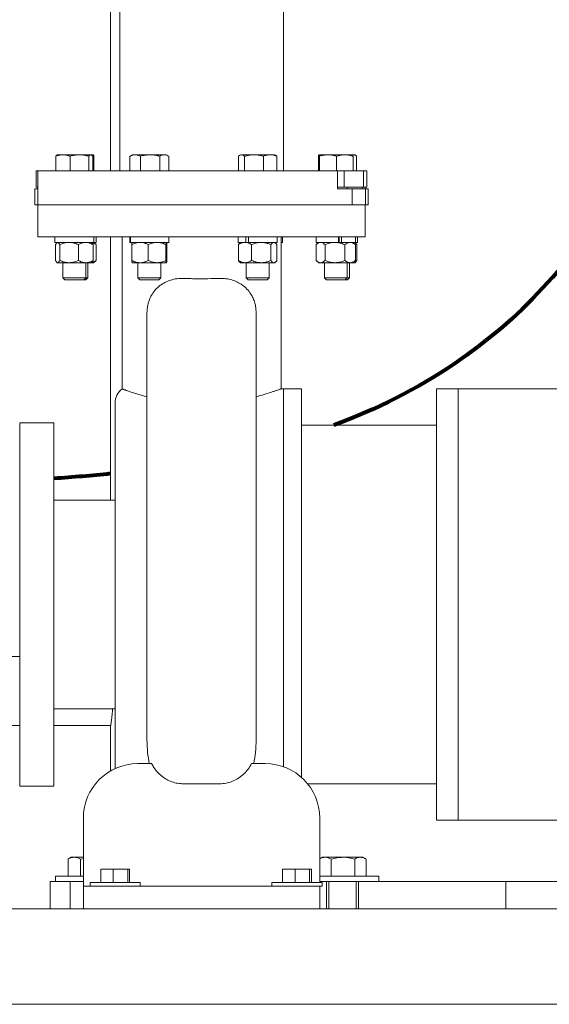
# Model space of a CAD drawing. Units: inches. Extents: x 1 to 266, y 2 to 205.
# Drawn here: x 74 to 88, y 25 to 52 of the extents above; entities that cross this region are included whole.
import ezdxf

# ---------------------------------------------------------------- set-up
doc = ezdxf.new("R2010")
doc.units = ezdxf.units.IN
doc.header["$LTSCALE"] = 12
doc.header["$MEASUREMENT"] = 0
doc.layers.add('7', color=7, linetype='Continuous', lineweight=15)
doc.styles.add('SLDTEXTSTYLE0', font='TXT', dxfattribs={"width": 0.75})
doc.dimstyles.new('SLDDIMSTYLE0', dxfattribs={"dimtxt": 1.44, "dimasz": 1.44, "dimexe": 0, "dimexo": 0.0625, "dimgap": 0.36, "dimtad": 0, "dimtih": 1, "dimtoh": 1, "dimrnd": 1e-09, "dimzin": 12, "dimdsep": 46, "dimlunit": 5, "dimtxsty": 'SLDTEXTSTYLE0', "dimsah": 1, "dimcen": 0.09, "dimadec": 0, "dimazin": 3, "dimtfac": 1, "dimtofl": 0, "dimtmove": 0, "dimatfit": 3, "dimfxl": 0, "dimfrac": 2, "dimtolj": 1, "dimtzin": 12, "dimarcsym": 0})

# ---------------------------------------------------------------- blocks, each defined once
blk = doc.blocks.new('_D')
at = {"layer": '7'}
for p, q in [((79.852, 94.264), (42.381, 94.264)), ((43.881, 94.264), (43.881, 60.527)), ((44.812, 60.356), (44.812, 58.415)), ((44.812, 60.356), (45.104, 60.356)), ((50.235, 60.356), (49.942, 60.356)), ((50.235, 60.356), (50.235, 58.415)), ((44.812, 58.415), (45.104, 58.415)), ((50.235, 58.415), (49.942, 58.415)), ((43.881, 25.076), (43.881, 58.243)), ((53.675, 25.076), (42.381, 25.076))]:
    blk.add_line(p, q, dxfattribs=at)
for points in [[(43.881, 94.264), (43.641, 92.824), (44.121, 92.824)], [(43.881, 25.076), (44.121, 26.516), (43.641, 26.516)]]:
    blk.add_solid(points, dxfattribs=at)
at = {"layer": '7', "char_height": 1.44, "attachment_point": 1, "style": 'SLDTEXTSTYLE0'}
for s, insert in [('69 3/16"', (36.943, 60.1)), ('1757', (45.396, 60.1))]:
    blk.add_mtext(s, dxfattribs=dict(at, insert=insert))

msp = doc.modelspace()

# ---------------------------------------------------------------- linework, layer by layer
at = {"color": 7, "linetype": 'Continuous', "lineweight": 15}
for p, q in [((76.09, 73.78), (76.09, 48.019)), ((76.34, 73.701), (76.34, 48.019)), ((80.84, 48.019), (80.84, 73.701)), ((74.581, 48.019), (74.581, 48.421)), ((74.628, 48.463), (74.617, 48.456)), ((74.628, 48.463), (74.779, 48.463)), ((75.232, 48.463), (74.779, 48.463)), ((74.976, 48.019), (74.976, 48.421)), ((75.545, 48.463), (75.232, 48.463)), ((75.487, 48.019), (75.487, 48.421)), ((75.556, 48.463), (75.545, 48.463)), ((75.567, 48.456), (75.556, 48.463)), ((75.616, 48.463), (75.574, 48.463)), ((75.594, 48.432), (75.628, 48.421)), ((75.603, 48.019), (75.603, 48.421)), ((75.628, 48.019), (75.628, 48.421)), ((76.632, 48.427), (76.62, 48.421)), ((76.62, 48.019), (76.62, 48.421)), ((76.691, 48.463), (76.632, 48.428)), ((76.764, 48.463), (76.691, 48.463)), ((76.764, 48.463), (77.176, 48.463)), ((76.908, 48.019), (76.908, 48.421)), ((77.567, 48.463), (77.176, 48.463)), ((77.443, 48.019), (77.443, 48.421)), ((77.619, 48.463), (77.567, 48.463)), ((77.678, 48.428), (77.619, 48.463)), ((77.69, 48.019), (77.69, 48.421)), ((79.61, 48.019), (79.61, 48.421)), ((79.669, 48.463), (79.646, 48.449)), ((79.691, 48.463), (79.669, 48.463)), ((80.033, 48.463), (79.691, 48.463)), ((79.771, 48.019), (79.771, 48.421)), ((80.033, 48.463), (80.475, 48.463)), ((80.294, 48.019), (80.294, 48.421)), ((80.597, 48.463), (80.475, 48.463)), ((80.62, 48.449), (80.597, 48.463)), ((80.656, 48.421), (80.62, 48.449)), ((80.656, 48.019), (80.656, 48.421)), ((81.806, 48.019), (81.806, 48.421)), ((82.068, 48.463), (81.818, 48.463)), ((81.83, 48.019), (81.83, 48.421)), ((82.531, 48.463), (82.068, 48.463)), ((82.305, 48.019), (82.305, 48.421)), ((82.531, 48.463), (82.745, 48.463)), ((82.795, 48.463), (82.745, 48.463)), ((82.757, 48.019), (82.757, 48.421)), ((82.795, 48.463), (82.806, 48.463)), ((82.817, 48.456), (82.806, 48.463)), ((82.853, 48.019), (82.853, 48.421)), ((74.046, 47.575), (74.046, 48.019)), ((74.046, 48.019), (74.09, 48.019)), ((74.09, 48.019), (74.09, 47.081)), ((82.332, 48.019), (74.09, 48.019)), ((82.332, 47.525), (82.332, 48.019)), ((82.515, 48.019), (82.332, 48.019)), ((82.515, 47.575), (82.515, 48.019)), ((82.515, 48.019), (83.042, 48.019)), ((83.042, 47.575), (83.042, 48.019)), ((83.042, 48.019), (83.134, 48.019)), ((83.134, 47.575), (83.134, 48.019)), ((74.009, 47.525), (74.009, 47.081)), ((74.09, 47.525), (74.009, 47.525)), ((74.09, 47.575), (74.046, 47.575)), ((82.332, 47.575), (82.515, 47.575)), ((82.332, 47.525), (82.735, 47.525)), ((83.042, 47.575), (82.515, 47.575)), ((82.594, 47.525), (82.594, 47.575)), ((82.735, 47.525), (82.735, 47.081)), ((83.1, 47.525), (82.735, 47.525)), ((83.004, 47.575), (83.004, 47.525)), ((83.134, 47.575), (83.042, 47.575)), ((83.09, 47.525), (83.09, 47.575)), ((83.1, 47.525), (83.1, 47.081)), ((83.171, 47.525), (83.1, 47.525)), ((83.171, 47.525), (83.171, 47.081)), ((74.09, 47.081), (74.009, 47.081)), ((74.09, 47.081), (74.09, 46.206)), ((74.09, 47.081), (82.735, 47.081)), ((83.1, 47.081), (82.735, 47.081)), ((83.09, 46.206), (83.09, 47.081)), ((83.171, 47.081), (83.1, 47.081)), ((74.09, 46.206), (82.732, 46.206)), ((74.552, 46.206), (74.552, 46.05)), ((75.631, 46.05), (75.631, 46.206)), ((75.692, 46.05), (75.692, 46.206)), ((76.09, 46.206), (76.09, 38.956)), ((76.403, 46.206), (76.403, 42.019)), ((76.615, 46.206), (76.615, 46.05)), ((76.62, 46.05), (76.62, 46.206)), ((76.638, 46.05), (76.638, 46.206)), ((77.694, 46.05), (77.694, 46.206)), ((79.594, 46.206), (79.594, 46.05)), ((79.806, 46.05), (79.806, 46.206)), ((79.877, 46.05), (79.877, 46.206)), ((80.673, 46.05), (80.673, 46.206)), ((80.778, 42.018), (80.778, 46.206)), ((80.819, 46.05), (80.819, 46.206)), ((81.742, 46.206), (81.742, 46.05)), ((82.353, 46.05), (82.353, 46.206)), ((82.374, 46.206), (82.374, 46.05)), ((82.436, 46.05), (82.436, 46.206)), ((82.813, 46.206), (82.732, 46.206)), ((82.813, 46.206), (83.09, 46.206)), ((82.821, 46.05), (82.821, 46.206)), ((82.882, 46.05), (82.882, 46.206)), ((75.631, 46.05), (74.552, 46.05)), ((74.577, 45.988), (74.577, 45.554)), ((74.623, 46.05), (74.613, 46.041)), ((74.689, 45.988), (74.689, 45.554)), ((75.203, 45.988), (75.203, 45.554)), ((75.571, 46.041), (75.561, 46.05)), ((75.607, 45.988), (75.607, 45.554)), ((75.679, 46), (75.621, 46.05)), ((75.692, 46.05), (75.631, 46.05)), ((75.693, 45.988), (75.678, 45.999)), ((75.693, 45.988), (75.693, 45.554)), ((76.62, 46.05), (76.615, 46.05)), ((76.638, 46.05), (76.62, 46.05)), ((77.694, 46.05), (76.638, 46.05)), ((76.672, 45.988), (76.672, 45.554)), ((77.125, 45.988), (77.125, 45.554)), ((77.608, 45.988), (77.608, 45.554)), ((77.638, 45.988), (77.638, 45.554)), ((79.806, 46.05), (79.594, 46.05)), ((79.603, 45.988), (79.603, 45.554)), ((79.664, 46.05), (79.638, 46.028)), ((79.848, 46.05), (79.806, 46.05)), ((79.848, 46.05), (79.877, 46.05)), ((80.673, 46.05), (79.877, 46.05)), ((79.964, 45.988), (79.964, 45.554)), ((80.494, 45.988), (80.494, 45.554)), ((80.628, 46.028), (80.602, 46.05)), ((80.663, 45.988), (80.663, 45.554)), ((80.819, 46.05), (80.778, 46.05)), ((81.741, 45.988), (81.741, 45.554)), ((82.353, 46.05), (81.742, 46.05)), ((81.813, 46.05), (81.755, 46)), ((81.985, 45.988), (81.985, 45.554)), ((82.353, 46.05), (82.416, 46.05)), ((82.416, 46.05), (82.436, 46.05)), ((82.821, 46.05), (82.436, 46.05)), ((82.526, 45.988), (82.526, 45.554)), ((82.808, 46), (82.751, 46.05)), ((82.822, 45.988), (82.807, 45.999)), ((82.821, 46.041), (82.811, 46.05)), ((82.822, 45.988), (82.822, 45.554)), ((82.882, 46.05), (82.824, 46.05)), ((82.857, 45.988), (82.857, 45.554)), ((75.621, 45.491), (75.679, 45.541)), ((75.693, 45.554), (75.678, 45.542)), ((81.755, 45.541), (81.813, 45.491)), ((82.751, 45.491), (82.808, 45.541)), ((82.822, 45.554), (82.807, 45.542)), ((74.613, 45.5), (74.623, 45.491)), ((74.633, 45.491), (74.623, 45.491)), ((74.946, 45.491), (74.633, 45.491)), ((74.779, 45.491), (74.779, 45.073)), ((75.405, 45.491), (74.946, 45.491)), ((75.404, 45.073), (75.404, 45.491)), ((75.561, 45.491), (75.405, 45.491)), ((75.465, 45.073), (75.465, 45.491)), ((75.561, 45.491), (75.571, 45.5)), ((75.621, 45.491), (75.561, 45.491)), ((76.898, 45.491), (76.687, 45.491)), ((76.842, 45.491), (76.842, 45.073)), ((77.367, 45.491), (76.898, 45.491)), ((77.623, 45.491), (77.367, 45.491)), ((77.467, 45.073), (77.467, 45.491)), ((79.638, 45.513), (79.664, 45.491)), ((79.784, 45.491), (79.664, 45.491)), ((80.229, 45.491), (79.784, 45.491)), ((79.821, 45.491), (79.821, 45.073)), ((80.579, 45.491), (80.229, 45.491)), ((80.446, 45.073), (80.446, 45.491)), ((80.602, 45.491), (80.579, 45.491)), ((80.602, 45.491), (80.628, 45.513)), ((81.863, 45.491), (81.813, 45.491)), ((82.256, 45.491), (81.863, 45.491)), ((81.969, 45.491), (81.969, 45.073)), ((82.674, 45.491), (82.256, 45.491)), ((82.594, 45.073), (82.594, 45.491)), ((82.655, 45.073), (82.655, 45.491)), ((82.751, 45.491), (82.674, 45.491)), ((82.811, 45.491), (82.751, 45.491)), ((82.811, 45.491), (82.821, 45.5)), ((74.779, 45.073), (74.834, 45.019)), ((74.779, 45.073), (75.404, 45.073)), ((74.834, 45.019), (75.35, 45.019)), ((75.35, 45.019), (75.404, 45.073)), ((75.35, 45.019), (75.411, 45.019)), ((75.404, 45.073), (75.465, 45.073)), ((75.411, 45.019), (75.465, 45.073)), ((76.842, 45.073), (76.897, 45.019)), ((76.842, 45.073), (76.892, 45.073)), ((76.892, 45.073), (77.467, 45.073)), ((76.897, 45.019), (76.937, 45.019)), ((76.937, 45.019), (77.413, 45.019)), ((77.413, 45.019), (77.467, 45.073)), ((79.821, 45.073), (79.875, 45.019)), ((79.821, 45.073), (80.066, 45.073)), ((79.875, 45.019), (80.077, 45.019)), ((80.066, 45.073), (80.446, 45.073)), ((80.077, 45.019), (80.391, 45.019)), ((80.391, 45.019), (80.446, 45.073)), ((81.969, 45.073), (82.023, 45.019)), ((81.969, 45.073), (82.45, 45.073)), ((82.023, 45.019), (82.421, 45.019)), ((82.421, 45.019), (82.54, 45.019)), ((82.45, 45.073), (82.594, 45.073)), ((82.54, 45.019), (82.594, 45.073)), ((82.54, 45.019), (82.594, 45.019)), ((82.594, 45.073), (82.647, 45.073)), ((82.594, 45.019), (82.6, 45.019)), ((82.6, 45.019), (82.655, 45.073)), ((82.647, 45.073), (82.655, 45.073)), ((80.84, 42.019), (80.777, 42.019)), ((81.34, 42.019), (80.84, 42.019)), ((80.84, 36.081), (80.84, 42.019)), ((80.84, 31.615), (80.84, 42.019)), ((81.34, 36.081), (81.34, 42.019)), ((85.65, 42.019), (85.055, 42.019)), ((85.055, 36.081), (85.055, 42.019)), ((100.78, 42.019), (85.65, 42.019)), ((85.65, 42.019), (85.65, 30.144)), ((85.65, 36.081), (85.65, 42.019)), ((76.215, 31.565), (76.215, 41.42)), ((74.527, 41.081), (73.59, 41.081)), ((73.59, 36.081), (73.59, 41.081)), ((74.527, 36.081), (74.527, 41.081)), ((85.055, 41.019), (81.34, 41.019)), ((76.215, 38.956), (74.527, 38.956)), ((73.59, 31.081), (73.59, 36.081)), ((74.527, 31.081), (74.527, 36.081)), ((80.84, 31.615), (80.84, 36.081)), ((81.34, 31.319), (81.34, 36.081)), ((85.055, 30.144), (85.055, 36.081)), ((85.65, 30.144), (85.65, 36.081)), ((73.59, 34.651), (73.028, 34.651)), ((74.527, 33.206), (76.215, 33.206)), ((73.028, 32.751), (73.59, 32.751)), ((74.527, 32.751), (76.095, 32.751)), ((76.09, 32.724), (76.09, 31.5)), ((76.84, 31.701), (77.216, 31.701)), ((79.964, 31.701), (80.34, 31.701)), ((73.59, 31.081), (74.527, 31.081)), ((78.09, 31.145), (79.09, 31.145)), ((81.507, 31.144), (85.055, 31.144)), ((75.34, 30.201), (75.34, 28.451)), ((81.84, 30.201), (81.84, 28.451)), ((85.055, 30.144), (85.65, 30.144)), ((85.65, 30.144), (89.4, 30.144)), ((74.93, 29.076), (74.922, 29.073)), ((74.922, 28.599), (74.922, 29.073)), ((75.009, 29.123), (74.929, 29.077)), ((75.09, 29.123), (75.009, 29.123)), ((75.34, 29.123), (75.09, 29.123)), ((75.259, 29.073), (75.34, 29.091)), ((75.259, 28.599), (75.259, 29.073)), ((81.903, 29.123), (81.84, 29.087)), ((81.903, 29.123), (81.984, 29.123)), ((82.477, 29.123), (81.984, 29.123)), ((82.152, 28.599), (82.152, 29.073)), ((82.958, 29.123), (82.477, 29.123)), ((82.802, 28.599), (82.802, 29.073)), ((83.028, 29.123), (82.958, 29.123)), ((83.107, 29.077), (83.028, 29.123)), ((83.114, 28.599), (83.114, 29.073)), ((75.817, 28.431), (75.817, 28.795)), ((76.163, 28.795), (75.817, 28.795)), ((76.163, 28.431), (76.163, 28.795)), ((76.561, 28.795), (76.163, 28.795)), ((76.561, 28.431), (76.561, 28.795)), ((76.613, 28.795), (76.561, 28.795)), ((76.613, 28.431), (76.613, 28.795)), ((80.817, 28.431), (80.817, 28.795)), ((81.163, 28.795), (80.817, 28.795)), ((81.163, 28.431), (81.163, 28.795)), ((81.561, 28.795), (81.163, 28.795)), ((81.561, 28.431), (81.561, 28.795)), ((81.613, 28.795), (81.561, 28.795)), ((81.613, 28.431), (81.613, 28.795)), ((74.571, 28.599), (74.571, 28.451)), ((75.34, 28.599), (74.571, 28.599)), ((83.465, 28.599), (81.84, 28.599)), ((83.465, 28.451), (83.465, 28.599)), ((74.426, 28.451), (74.426, 27.701)), ((74.426, 28.451), (74.439, 28.451)), ((74.439, 28.451), (74.98, 28.451)), ((74.98, 28.451), (74.98, 27.701)), ((74.98, 28.451), (75.34, 28.451)), ((75.34, 28.326), (75.34, 28.451)), ((75.34, 28.326), (75.34, 27.701)), ((75.34, 28.326), (75.465, 28.326)), ((75.465, 28.326), (81.715, 28.326)), ((75.526, 28.431), (75.526, 28.326)), ((75.526, 28.431), (76.905, 28.431)), ((76.905, 28.326), (76.905, 28.431)), ((80.526, 28.431), (80.526, 28.326)), ((80.526, 28.431), (81.905, 28.431)), ((81.715, 28.326), (81.84, 28.326)), ((81.84, 28.451), (81.916, 28.451)), ((81.84, 28.451), (81.84, 28.431)), ((81.84, 28.326), (81.905, 28.326)), ((81.84, 28.326), (81.84, 27.701)), ((81.905, 28.326), (81.905, 28.431)), ((83.014, 28.451), (81.916, 28.451)), ((82.028, 28.451), (82.028, 27.701)), ((82.09, 28.451), (82.09, 27.701)), ((82.84, 27.701), (82.84, 28.451)), ((82.903, 28.451), (82.903, 27.701)), ((83.014, 28.451), (83.816, 28.451)), ((83.816, 28.451), (86.96, 28.451)), ((86.96, 28.451), (86.96, 27.701)), ((86.96, 28.451), (89.15, 28.451)), ((54.275, 27.701), (75.34, 27.701)), ((75.34, 27.701), (75.465, 27.701)), ((75.465, 27.701), (81.715, 27.701)), ((81.715, 27.701), (81.84, 27.701)), ((81.84, 27.701), (102.275, 27.701)), ((54.275, 25.076), (102.275, 25.076)), ((55.775, 25.075), (100.775, 25.075))]:
    msp.add_line(p, q, dxfattribs=at)
for centre, radius, start, end in [((76.715, 41.628), 0.5, 128.6054, 180.0226), ((76.84, 30.201), 1.5, 90, 180), ((80.34, 30.201), 1.5, 0, 90)]:
    msp.add_arc(centre, radius, start, end, dxfattribs=at)
for points, knots in [([(74.581, 48.421), (74.613, 48.433), (74.678, 48.456), (74.745, 48.46), (74.779, 48.463)], [0, 0, 0, 0, 0.495456, 1, 1, 1, 1]), ([(74.617, 48.455), (74.612, 48.452), (74.6, 48.446), (74.589, 48.431), (74.581, 48.421)], [0, 0, 0, 0, 0.373604, 1, 1, 1, 1]), ([(74.779, 48.463), (74.783, 48.462), (74.819, 48.462), (74.886, 48.453), (74.946, 48.432), (74.976, 48.421)], [0, 0, 0, 0, 0.070099, 0.53079, 1, 1, 1, 1]), ([(74.976, 48.421), (75.018, 48.433), (75.102, 48.456), (75.188, 48.46), (75.232, 48.463)], [0, 0, 0, 0, 0.495458, 1, 1, 1, 1]), ([(75.232, 48.463), (75.238, 48.462), (75.284, 48.462), (75.37, 48.453), (75.448, 48.432), (75.487, 48.421)], [0, 0, 0, 0, 0.070098, 0.530789, 1, 1, 1, 1]), ([(75.487, 48.421), (75.495, 48.43), (75.509, 48.448), (75.529, 48.461), (75.541, 48.462), (75.545, 48.463)], [0, 0, 0, 0, 0.387299, 0.778423, 1, 1, 1, 1]), ([(75.545, 48.463), (75.553, 48.461), (75.569, 48.458), (75.588, 48.44), (75.599, 48.426), (75.603, 48.421)], [0, 0, 0, 0, 0.39796, 0.80209, 1, 1, 1, 1]), ([(75.628, 48.421), (75.626, 48.433), (75.622, 48.456), (75.618, 48.46), (75.616, 48.463)], [0, 0, 0, 0, 0.495457, 1, 1, 1, 1]), ([(76.62, 48.421), (76.629, 48.426), (76.657, 48.44), (76.705, 48.458), (76.744, 48.461), (76.764, 48.463)], [0, 0, 0, 0, 0.197914, 0.596246, 1, 1, 1, 1]), ([(76.764, 48.463), (76.775, 48.462), (76.804, 48.461), (76.853, 48.448), (76.889, 48.43), (76.908, 48.421)], [0, 0, 0, 0, 0.221578, 0.608511, 1, 1, 1, 1]), ([(76.908, 48.421), (76.951, 48.433), (77.039, 48.456), (77.13, 48.46), (77.176, 48.463)], [0, 0, 0, 0, 0.495458, 1, 1, 1, 1]), ([(77.176, 48.463), (77.182, 48.462), (77.23, 48.462), (77.321, 48.453), (77.402, 48.432), (77.443, 48.421)], [0, 0, 0, 0, 0.070098, 0.530789, 1, 1, 1, 1]), ([(77.443, 48.421), (77.463, 48.433), (77.504, 48.456), (77.546, 48.46), (77.567, 48.463)], [0, 0, 0, 0, 0.495458, 1, 1, 1, 1]), ([(77.567, 48.463), (77.57, 48.462), (77.592, 48.462), (77.634, 48.453), (77.671, 48.432), (77.69, 48.421)], [0, 0, 0, 0, 0.070099, 0.53079, 1, 1, 1, 1]), ([(79.61, 48.421), (79.623, 48.433), (79.649, 48.456), (79.677, 48.46), (79.691, 48.463)], [0, 0, 0, 0, 0.495458, 1, 1, 1, 1]), ([(79.691, 48.463), (79.693, 48.462), (79.707, 48.462), (79.734, 48.453), (79.759, 48.432), (79.771, 48.421)], [0, 0, 0, 0, 0.070098, 0.530789, 1, 1, 1, 1]), ([(79.771, 48.421), (79.788, 48.426), (79.839, 48.44), (79.926, 48.458), (79.997, 48.461), (80.033, 48.463)], [0, 0, 0, 0, 0.197911, 0.596244, 1, 1, 1, 1]), ([(80.033, 48.463), (80.053, 48.462), (80.106, 48.461), (80.194, 48.448), (80.261, 48.43), (80.294, 48.421)], [0, 0, 0, 0, 0.2215782, 0.6085107, 1, 1, 1, 1]), ([(80.294, 48.421), (80.324, 48.433), (80.383, 48.456), (80.444, 48.46), (80.475, 48.463)], [0, 0, 0, 0, 0.495458, 1, 1, 1, 1]), ([(80.475, 48.463), (80.48, 48.462), (80.512, 48.462), (80.573, 48.453), (80.628, 48.432), (80.656, 48.421)], [0, 0, 0, 0, 0.070099, 0.53079, 1, 1, 1, 1]), ([(81.806, 48.421), (81.808, 48.433), (81.812, 48.456), (81.816, 48.46), (81.818, 48.463)], [0, 0, 0, 0, 0.495459, 1, 1, 1, 1]), ([(81.818, 48.463), (81.818, 48.462), (81.82, 48.462), (81.824, 48.453), (81.828, 48.432), (81.83, 48.421)], [0, 0, 0, 0, 0.070098, 0.530788, 1, 1, 1, 1]), ([(81.83, 48.421), (81.869, 48.433), (81.946, 48.456), (82.027, 48.46), (82.068, 48.463)], [0, 0, 0, 0, 0.495459, 1, 1, 1, 1]), ([(82.068, 48.463), (82.073, 48.462), (82.116, 48.462), (82.196, 48.453), (82.269, 48.432), (82.305, 48.421)], [0, 0, 0, 0, 0.070099, 0.530789, 1, 1, 1, 1]), ([(82.305, 48.421), (82.32, 48.426), (82.364, 48.44), (82.439, 48.458), (82.5, 48.461), (82.531, 48.463)], [0, 0, 0, 0, 0.19791, 0.596242, 1, 1, 1, 1]), ([(82.531, 48.463), (82.548, 48.462), (82.595, 48.461), (82.671, 48.448), (82.728, 48.43), (82.757, 48.421)], [0, 0, 0, 0, 0.221576, 0.608511, 1, 1, 1, 1]), ([(82.757, 48.421), (82.755, 48.433), (82.751, 48.456), (82.747, 48.46), (82.745, 48.463)], [0, 0, 0, 0, 0.495457, 1, 1, 1, 1]), ([(82.753, 48.439), (82.759, 48.445), (82.773, 48.459), (82.787, 48.461), (82.795, 48.463)], [0, 0, 0, 0, 0.436681, 1, 1, 1, 1]), ([(82.795, 48.463), (82.799, 48.462), (82.811, 48.461), (82.831, 48.448), (82.846, 48.43), (82.853, 48.421)], [0, 0, 0, 0, 0.221576, 0.60851, 1, 1, 1, 1]), ([(74.577, 45.988), (74.582, 45.997), (74.593, 46.018), (74.605, 46.037), (74.613, 46.041), (74.613, 46.041)], [0, 0, 0, 0, 0.408682, 0.96699, 1, 1, 1, 1]), ([(74.633, 46.05), (74.634, 46.05), (74.643, 46.05), (74.658, 46.039), (74.675, 46.014), (74.685, 45.994), (74.689, 45.988)], [0, 0, 0, 0, 0.066922, 0.435838, 0.815265, 1, 1, 1, 1]), ([(74.689, 45.988), (74.729, 46.004), (74.81, 46.037), (74.899, 46.05), (74.945, 46.05), (74.946, 46.05)], [0, 0, 0, 0, 0.4845465, 0.9867491, 1, 1, 1, 1]), ([(74.946, 46.05), (74.982, 46.048), (75.055, 46.043), (75.141, 46.015), (75.189, 45.994), (75.203, 45.988)], [0, 0, 0, 0, 0.4066355, 0.8279722, 1, 1, 1, 1]), ([(75.203, 45.988), (75.235, 46.004), (75.298, 46.037), (75.368, 46.05), (75.404, 46.05), (75.405, 46.05)], [0, 0, 0, 0, 0.484546, 0.986748, 1, 1, 1, 1]), ([(75.405, 46.05), (75.433, 46.048), (75.491, 46.043), (75.557, 46.015), (75.596, 45.994), (75.607, 45.988)], [0, 0, 0, 0, 0.4066346, 0.8279718, 1, 1, 1, 1]), ([(75.693, 45.988), (75.681, 45.997), (75.651, 46.019), (75.608, 46.042), (75.577, 46.045), (75.565, 46.047)], [0, 0, 0, 0, 0.3052, 0.722139, 1, 1, 1, 1]), ([(75.571, 46.04), (75.573, 46.039), (75.581, 46.034), (75.593, 46.014), (75.603, 45.994), (75.607, 45.988)], [0, 0, 0, 0, 0.131094, 0.7154765, 1, 1, 1, 1]), ([(76.672, 45.988), (76.691, 45.997), (76.736, 46.019), (76.812, 46.044), (76.869, 46.048), (76.898, 46.05)], [0, 0, 0, 0, 0.265445, 0.628072, 1, 1, 1, 1]), ([(76.687, 46.05), (76.685, 46.048), (76.68, 46.043), (76.675, 46.015), (76.673, 45.994), (76.672, 45.988)], [0, 0, 0, 0, 0.406636, 0.827974, 1, 1, 1, 1]), ([(76.898, 46.05), (76.904, 46.05), (76.938, 46.05), (77.001, 46.039), (77.071, 46.014), (77.112, 45.994), (77.125, 45.988)], [0, 0, 0, 0, 0.066921, 0.435836, 0.815265, 1, 1, 1, 1]), ([(77.125, 45.988), (77.163, 46.004), (77.239, 46.037), (77.323, 46.05), (77.366, 46.05), (77.367, 46.05)], [0, 0, 0, 0, 0.484547, 0.986748, 1, 1, 1, 1]), ([(77.367, 46.05), (77.401, 46.048), (77.47, 46.043), (77.55, 46.015), (77.595, 45.994), (77.608, 45.988)], [0, 0, 0, 0, 0.406633, 0.827971, 1, 1, 1, 1]), ([(77.608, 45.988), (77.611, 46.004), (77.615, 46.037), (77.621, 46.05), (77.623, 46.05), (77.623, 46.05)], [0, 0, 0, 0, 0.4845486, 0.9867511, 1, 1, 1, 1]), ([(77.623, 46.05), (77.625, 46.048), (77.63, 46.043), (77.635, 46.015), (77.637, 45.994), (77.638, 45.988)], [0, 0, 0, 0, 0.406634, 0.827971, 1, 1, 1, 1]), ([(79.603, 45.988), (79.631, 46.004), (79.688, 46.037), (79.751, 46.05), (79.783, 46.05), (79.784, 46.05)], [0, 0, 0, 0, 0.484546, 0.986747, 1, 1, 1, 1]), ([(79.639, 46.027), (79.632, 46.02), (79.619, 46.01), (79.608, 45.994), (79.603, 45.988)], [0, 0, 0, 0, 0.610566, 1, 1, 1, 1]), ([(79.784, 46.05), (79.809, 46.048), (79.86, 46.043), (79.92, 46.015), (79.954, 45.994), (79.964, 45.988)], [0, 0, 0, 0, 0.4066337, 0.8279704, 1, 1, 1, 1]), ([(79.964, 45.988), (79.987, 45.997), (80.04, 46.019), (80.128, 46.044), (80.195, 46.048), (80.229, 46.05)], [0, 0, 0, 0, 0.265445, 0.628074, 1, 1, 1, 1]), ([(80.229, 46.05), (80.235, 46.05), (80.275, 46.05), (80.349, 46.039), (80.431, 46.014), (80.479, 45.994), (80.494, 45.988)], [0, 0, 0, 0, 0.066921, 0.435837, 0.815267, 1, 1, 1, 1]), ([(80.494, 45.988), (80.507, 46.004), (80.534, 46.037), (80.563, 46.05), (80.578, 46.05), (80.579, 46.05)], [0, 0, 0, 0, 0.484545, 0.986746, 1, 1, 1, 1]), ([(80.579, 46.05), (80.59, 46.048), (80.615, 46.043), (80.643, 46.015), (80.658, 45.994), (80.663, 45.988)], [0, 0, 0, 0, 0.406633, 0.8279724, 1, 1, 1, 1]), ([(81.741, 45.988), (81.76, 46.004), (81.799, 46.037), (81.841, 46.05), (81.863, 46.05), (81.863, 46.05)], [0, 0, 0, 0, 0.484546, 0.98675, 1, 1, 1, 1]), ([(81.863, 46.05), (81.88, 46.048), (81.915, 46.043), (81.956, 46.015), (81.979, 45.994), (81.985, 45.988)], [0, 0, 0, 0, 0.406633, 0.827973, 1, 1, 1, 1]), ([(81.985, 45.988), (82.027, 46.004), (82.113, 46.037), (82.207, 46.05), (82.255, 46.05), (82.256, 46.05)], [0, 0, 0, 0, 0.484546, 0.986748, 1, 1, 1, 1]), ([(82.256, 46.05), (82.294, 46.048), (82.371, 46.043), (82.46, 46.015), (82.511, 45.994), (82.526, 45.988)], [0, 0, 0, 0, 0.406634, 0.827972, 1, 1, 1, 1]), ([(82.526, 45.988), (82.539, 45.997), (82.568, 46.019), (82.618, 46.044), (82.655, 46.048), (82.674, 46.05)], [0, 0, 0, 0, 0.265447, 0.628072, 1, 1, 1, 1]), ([(82.674, 46.05), (82.678, 46.05), (82.7, 46.05), (82.741, 46.039), (82.787, 46.014), (82.814, 45.994), (82.822, 45.988)], [0, 0, 0, 0, 0.066923, 0.435837, 0.815267, 1, 1, 1, 1]), ([(82.785, 46.021), (82.798, 46.016), (82.822, 46.007), (82.846, 45.994), (82.857, 45.988)], [0, 0, 0, 0, 0.529755, 1, 1, 1, 1]), ([(82.857, 45.988), (82.852, 45.997), (82.841, 46.018), (82.829, 46.037), (82.822, 46.041), (82.821, 46.041)], [0, 0, 0, 0, 0.408686, 0.966995, 1, 1, 1, 1]), ([(74.577, 45.554), (74.582, 45.544), (74.593, 45.522), (74.612, 45.497), (74.626, 45.493), (74.633, 45.491)], [0, 0, 0, 0, 0.265444, 0.628073, 1, 1, 1, 1]), ([(74.633, 45.491), (74.634, 45.491), (74.643, 45.492), (74.658, 45.502), (74.675, 45.527), (74.685, 45.547), (74.689, 45.554)], [0, 0, 0, 0, 0.066922, 0.4358371, 0.8152652, 1, 1, 1, 1]), ([(74.689, 45.554), (74.729, 45.537), (74.81, 45.504), (74.899, 45.491), (74.945, 45.491), (74.946, 45.491)], [0, 0, 0, 0, 0.4845465, 0.9867491, 1, 1, 1, 1]), ([(74.946, 45.491), (74.982, 45.493), (75.055, 45.498), (75.141, 45.526), (75.189, 45.547), (75.203, 45.554)], [0, 0, 0, 0, 0.4066355, 0.8279722, 1, 1, 1, 1]), ([(75.203, 45.554), (75.235, 45.537), (75.298, 45.504), (75.368, 45.491), (75.404, 45.491), (75.405, 45.491)], [0, 0, 0, 0, 0.484546, 0.986748, 1, 1, 1, 1]), ([(75.405, 45.491), (75.433, 45.493), (75.491, 45.498), (75.557, 45.526), (75.596, 45.547), (75.607, 45.554)], [0, 0, 0, 0, 0.4066346, 0.8279718, 1, 1, 1, 1]), ([(75.693, 45.554), (75.681, 45.544), (75.651, 45.522), (75.608, 45.5), (75.577, 45.496), (75.565, 45.494)], [0, 0, 0, 0, 0.3052, 0.72214, 1, 1, 1, 1]), ([(75.571, 45.501), (75.573, 45.502), (75.581, 45.507), (75.593, 45.527), (75.603, 45.547), (75.607, 45.554)], [0, 0, 0, 0, 0.131093, 0.715477, 1, 1, 1, 1]), ([(76.672, 45.554), (76.691, 45.544), (76.736, 45.522), (76.812, 45.497), (76.869, 45.493), (76.898, 45.491)], [0, 0, 0, 0, 0.2654444, 0.6280728, 1, 1, 1, 1]), ([(76.687, 45.491), (76.685, 45.493), (76.68, 45.498), (76.675, 45.526), (76.673, 45.547), (76.672, 45.554)], [0, 0, 0, 0, 0.406636, 0.827974, 1, 1, 1, 1]), ([(76.898, 45.491), (76.904, 45.491), (76.938, 45.492), (77.001, 45.502), (77.071, 45.527), (77.112, 45.547), (77.125, 45.554)], [0, 0, 0, 0, 0.066921, 0.435835, 0.815265, 1, 1, 1, 1]), ([(77.125, 45.554), (77.163, 45.537), (77.239, 45.504), (77.323, 45.491), (77.366, 45.491), (77.367, 45.491)], [0, 0, 0, 0, 0.484547, 0.986748, 1, 1, 1, 1]), ([(77.367, 45.491), (77.401, 45.493), (77.47, 45.498), (77.55, 45.526), (77.595, 45.547), (77.608, 45.554)], [0, 0, 0, 0, 0.406633, 0.827971, 1, 1, 1, 1]), ([(77.608, 45.554), (77.611, 45.537), (77.615, 45.504), (77.621, 45.491), (77.623, 45.491), (77.623, 45.491)], [0, 0, 0, 0, 0.4845486, 0.9867511, 1, 1, 1, 1]), ([(77.623, 45.491), (77.625, 45.493), (77.63, 45.498), (77.635, 45.526), (77.637, 45.547), (77.638, 45.554)], [0, 0, 0, 0, 0.406634, 0.827971, 1, 1, 1, 1]), ([(79.603, 45.554), (79.631, 45.537), (79.688, 45.504), (79.751, 45.491), (79.783, 45.491), (79.784, 45.491)], [0, 0, 0, 0, 0.484546, 0.986747, 1, 1, 1, 1]), ([(79.639, 45.514), (79.632, 45.521), (79.619, 45.531), (79.608, 45.547), (79.603, 45.554)], [0, 0, 0, 0, 0.610566, 1, 1, 1, 1]), ([(79.784, 45.491), (79.809, 45.493), (79.86, 45.498), (79.92, 45.526), (79.954, 45.547), (79.964, 45.554)], [0, 0, 0, 0, 0.4066337, 0.8279704, 1, 1, 1, 1]), ([(79.964, 45.554), (79.987, 45.544), (80.04, 45.522), (80.128, 45.497), (80.195, 45.493), (80.229, 45.491)], [0, 0, 0, 0, 0.2654446, 0.6280742, 1, 1, 1, 1]), ([(80.229, 45.491), (80.235, 45.491), (80.275, 45.492), (80.349, 45.502), (80.431, 45.527), (80.479, 45.547), (80.494, 45.554)], [0, 0, 0, 0, 0.066921, 0.435836, 0.815267, 1, 1, 1, 1]), ([(80.494, 45.554), (80.507, 45.537), (80.534, 45.504), (80.563, 45.491), (80.578, 45.491), (80.579, 45.491)], [0, 0, 0, 0, 0.484545, 0.986746, 1, 1, 1, 1]), ([(80.579, 45.491), (80.59, 45.493), (80.615, 45.498), (80.643, 45.526), (80.658, 45.547), (80.663, 45.554)], [0, 0, 0, 0, 0.406633, 0.8279724, 1, 1, 1, 1]), ([(81.741, 45.554), (81.76, 45.537), (81.799, 45.504), (81.841, 45.491), (81.863, 45.491), (81.863, 45.491)], [0, 0, 0, 0, 0.484546, 0.98675, 1, 1, 1, 1]), ([(81.863, 45.491), (81.88, 45.493), (81.915, 45.498), (81.956, 45.526), (81.979, 45.547), (81.985, 45.554)], [0, 0, 0, 0, 0.406633, 0.827973, 1, 1, 1, 1]), ([(81.985, 45.554), (82.027, 45.537), (82.113, 45.504), (82.207, 45.491), (82.255, 45.491), (82.256, 45.491)], [0, 0, 0, 0, 0.484546, 0.986748, 1, 1, 1, 1]), ([(82.256, 45.491), (82.294, 45.493), (82.371, 45.498), (82.46, 45.526), (82.511, 45.547), (82.526, 45.554)], [0, 0, 0, 0, 0.406634, 0.827972, 1, 1, 1, 1]), ([(82.526, 45.554), (82.539, 45.544), (82.568, 45.522), (82.618, 45.497), (82.655, 45.493), (82.674, 45.491)], [0, 0, 0, 0, 0.265447, 0.628073, 1, 1, 1, 1]), ([(82.674, 45.491), (82.678, 45.491), (82.7, 45.492), (82.741, 45.502), (82.787, 45.527), (82.814, 45.547), (82.822, 45.554)], [0, 0, 0, 0, 0.066923, 0.435836, 0.815267, 1, 1, 1, 1]), ([(82.785, 45.52), (82.798, 45.525), (82.822, 45.534), (82.846, 45.547), (82.857, 45.554)], [0, 0, 0, 0, 0.529755, 1, 1, 1, 1]), ([(82.857, 45.554), (82.852, 45.544), (82.841, 45.523), (82.829, 45.504), (82.822, 45.5), (82.821, 45.5)], [0, 0, 0, 0, 0.408686, 0.966996, 1, 1, 1, 1]), ([(77.09, 44.122), (77.092, 44.168), (77.096, 44.258), (77.124, 44.389), (77.168, 44.511), (77.233, 44.634), (77.324, 44.754), (77.444, 44.864), (77.582, 44.952), (77.738, 45.016), (77.908, 45.056), (78.03, 45.058), (78.09, 45.059)], [0, 0, 0, 0, 0.082719, 0.165469, 0.247717, 0.330036, 0.439725, 0.549491, 0.660285, 0.771055, 0.885554, 1, 1, 1, 1]), ([(79.09, 45.059), (78.983, 45.056), (78.765, 45.049), (78.485, 45.049), (78.259, 45.053), (78.146, 45.057), (78.09, 45.059)], [0, 0, 0, 0, 0.32394, 0.657608, 0.828804, 1, 1, 1, 1]), ([(79.09, 45.059), (79.147, 45.058), (79.262, 45.057), (79.425, 45.021), (79.578, 44.962), (79.718, 44.878), (79.844, 44.768), (79.941, 44.644), (80.012, 44.513), (80.057, 44.387), (80.085, 44.255), (80.088, 44.167), (80.09, 44.122)], [0, 0, 0, 0, 0.106912, 0.217097, 0.323946, 0.433547, 0.546996, 0.66383, 0.750149, 0.838713, 0.918081, 1, 1, 1, 1]), ([(77.09, 32.355), (77.09, 32.432), (77.09, 32.587), (77.09, 32.864), (77.09, 33.179), (77.09, 33.536), (77.09, 33.932), (77.09, 34.356), (77.09, 34.78), (77.09, 35.202), (77.09, 35.615), (77.09, 36.041), (77.09, 36.478), (77.09, 36.927), (77.09, 37.388), (77.09, 37.831), (77.09, 38.249), (77.09, 38.64), (77.09, 39.025), (77.09, 39.401), (77.09, 39.793), (77.09, 40.198), (77.09, 40.611), (77.09, 41.008), (77.09, 41.386), (77.09, 41.778), (77.09, 42.177), (77.09, 42.574), (77.09, 42.935), (77.09, 43.236), (77.09, 43.479), (77.09, 43.672), (77.09, 43.835), (77.09, 43.965), (77.09, 44.051), (77.09, 44.097), (77.09, 44.117), (77.09, 44.122)], [0, 0, 0, 0, 0.029447, 0.058945, 0.088394, 0.120552, 0.152811, 0.185077, 0.217243, 0.244766, 0.272409, 0.300071, 0.327672, 0.355159, 0.383562, 0.411959, 0.435908, 0.459958, 0.484069, 0.508167, 0.532157, 0.561123, 0.590181, 0.619288, 0.648381, 0.677375, 0.714206, 0.75114, 0.788068, 0.824889, 0.853973, 0.883168, 0.912397, 0.941586, 0.970666, 0.990882, 1, 1, 1, 1]), ([(80.09, 44.122), (80.09, 44.102), (80.09, 44.061), (80.09, 43.968), (80.09, 43.837), (80.09, 43.657), (80.09, 43.43), (80.09, 43.165), (80.09, 42.868), (80.09, 42.528), (80.09, 42.142), (80.09, 41.708), (80.09, 41.243), (80.09, 40.779), (80.09, 40.324), (80.09, 39.882), (80.09, 39.425), (80.09, 38.993), (80.09, 38.591), (80.09, 38.225), (80.09, 37.819), (80.09, 37.373), (80.09, 36.893), (80.09, 36.42), (80.09, 35.96), (80.09, 35.514), (80.09, 35.083), (80.09, 34.668), (80.09, 34.251), (80.09, 33.836), (80.09, 33.429), (80.09, 33.056), (80.09, 32.759), (80.09, 32.528), (80.09, 32.412), (80.09, 32.355)], [0, 0, 0, 0, 0.029144, 0.058304, 0.087418, 0.120194, 0.153104, 0.186089, 0.219055, 0.25188, 0.288869, 0.325966, 0.363052, 0.400026, 0.430124, 0.460312, 0.490473, 0.520535, 0.543038, 0.565569, 0.588062, 0.617274, 0.64662, 0.676003, 0.705263, 0.734219, 0.763255, 0.792299, 0.821268, 0.854788, 0.888429, 0.922049, 0.95554, 0.977769, 1, 1, 1, 1]), ([(76.403, 42.018), (76.405, 42.018), (76.407, 42.017), (76.429, 42.009), (76.464, 41.996), (76.52, 41.976), (76.599, 41.948), (76.676, 41.923), (76.715, 41.911)], [0, 0, 0, 0, 0.131276, 0.281323, 0.435893, 0.590468, 0.793975, 1, 1, 1, 1]), ([(80.09, 41.801), (80.165, 41.822), (80.317, 41.863), (80.472, 41.913), (80.579, 41.948), (80.65, 41.973), (80.707, 41.993), (80.747, 42.007), (80.77, 42.016), (80.779, 42.019), (80.777, 42.018), (80.777, 42.018)], [0, 0, 0, 0, 0.182462, 0.368945, 0.47291, 0.576872, 0.684189, 0.791503, 0.890111, 0.988718, 1, 1, 1, 1]), ([(76.715, 41.911), (76.756, 41.898), (76.831, 41.874), (76.958, 41.837), (77.046, 41.813), (77.09, 41.801)], [0, 0, 0, 0, 0.380194, 0.689013, 1, 1, 1, 1]), ([(76.215, 41.42), (76.215, 41.434), (76.215, 41.463), (76.215, 41.518), (76.215, 41.57), (76.215, 41.609), (76.215, 41.627), (76.215, 41.626), (76.215, 41.626)], [0, 0, 0, 0, 0.194503, 0.389119, 0.583664, 0.778026, 0.935415, 1, 1, 1, 1]), ([(76.091, 32.724), (76.091, 32.724), (76.09, 32.724), (76.095, 32.755), (76.103, 32.811), (76.115, 32.894), (76.127, 32.999), (76.138, 33.105), (76.144, 33.179), (76.146, 33.206)], [0, 0, 0, 0, 0.105963, 0.263978, 0.426543, 0.585219, 0.748405, 0.908686, 1, 1, 1, 1]), ([(77.153, 31.701), (77.135, 31.803), (77.099, 32.009), (77.093, 32.239), (77.09, 32.355)], [0, 0, 0, 0, 0.497467, 1, 1, 1, 1]), ([(80.09, 32.355), (80.087, 32.24), (80.082, 32.01), (80.045, 31.804), (80.027, 31.701)], [0, 0, 0, 0, 0.497388, 1, 1, 1, 1]), ([(78.09, 31.145), (78.037, 31.148), (77.931, 31.153), (77.776, 31.195), (77.63, 31.261), (77.496, 31.35), (77.377, 31.462), (77.283, 31.58), (77.237, 31.664), (77.216, 31.701)], [0, 0, 0, 0, 0.146292, 0.292599, 0.438693, 0.584823, 0.734942, 0.885106, 1, 1, 1, 1]), ([(79.964, 31.701), (79.935, 31.65), (79.876, 31.548), (79.758, 31.415), (79.621, 31.303), (79.468, 31.219), (79.305, 31.166), (79.178, 31.146), (79.106, 31.145), (79.09, 31.145)], [0, 0, 0, 0, 0.161931, 0.323803, 0.486216, 0.648571, 0.801732, 0.954869, 1, 1, 1, 1]), ([(74.922, 29.073), (74.943, 29.084), (74.986, 29.105), (75.042, 29.121), (75.077, 29.122), (75.09, 29.123)], [0, 0, 0, 0, 0.38329, 0.77027, 1, 1, 1, 1]), ([(75.09, 29.123), (75.113, 29.121), (75.158, 29.118), (75.214, 29.096), (75.247, 29.079), (75.259, 29.073)], [0, 0, 0, 0, 0.392866, 0.791696, 1, 1, 1, 1]), ([(81.84, 29.084), (81.859, 29.093), (81.906, 29.117), (81.955, 29.121), (81.984, 29.123)], [0, 0, 0, 0, 0.408881, 1, 1, 1, 1]), ([(81.984, 29.123), (81.988, 29.123), (82.018, 29.123), (82.075, 29.112), (82.126, 29.086), (82.152, 29.073)], [0, 0, 0, 0, 0.070102, 0.530791, 1, 1, 1, 1]), ([(82.152, 29.073), (82.205, 29.087), (82.311, 29.115), (82.421, 29.12), (82.477, 29.123)], [0, 0, 0, 0, 0.495458, 1, 1, 1, 1]), ([(82.477, 29.123), (82.485, 29.123), (82.543, 29.123), (82.653, 29.112), (82.752, 29.086), (82.802, 29.073)], [0, 0, 0, 0, 0.070103, 0.530791, 1, 1, 1, 1]), ([(82.802, 29.073), (82.821, 29.084), (82.861, 29.105), (82.913, 29.121), (82.946, 29.122), (82.958, 29.123)], [0, 0, 0, 0, 0.383291, 0.770269, 1, 1, 1, 1]), ([(82.958, 29.123), (82.979, 29.121), (83.021, 29.118), (83.07, 29.098), (83.098, 29.082), (83.106, 29.077)], [0, 0, 0, 0, 0.416119, 0.838555, 1, 1, 1, 1])]:
    msp.add_open_spline(points, degree=3, knots=knots, dxfattribs=at)
at = {"layer": '7', "lineweight": 80}
msp.add_open_spline([(91.551, 53.483), (91.629, 49.175), (88.274, 43.868), (83.396, 41.453), (82.226, 41.019)], degree=3, knots=[0, 0, 0, 0, 0.3792871, 0.491588, 0.491588, 0.491588, 0.491588], dxfattribs=at)
msp.add_open_spline([(76.09, 39.684), (75.571, 39.63), (75.05, 39.585), (74.527, 39.549)], degree=3, dxfattribs=at)

# ---------------------------------------------------------------- dimensions: what is measured, and where the dimension line sits
at = {"layer": '7'}
dim = msp.add_linear_dim(base=(43.881, 94.264), p1=(54.275, 25.076), p2=(80.452, 94.264), angle=90, dimstyle='SLDDIMSTYLE0', dxfattribs=at)
dim.commit()
dim.dimension.update_dxf_attribs({"geometry": '_D', "text_midpoint": (43.881, 59.385), "dimtype": 160})

doc.saveas('drawing.dxf')
